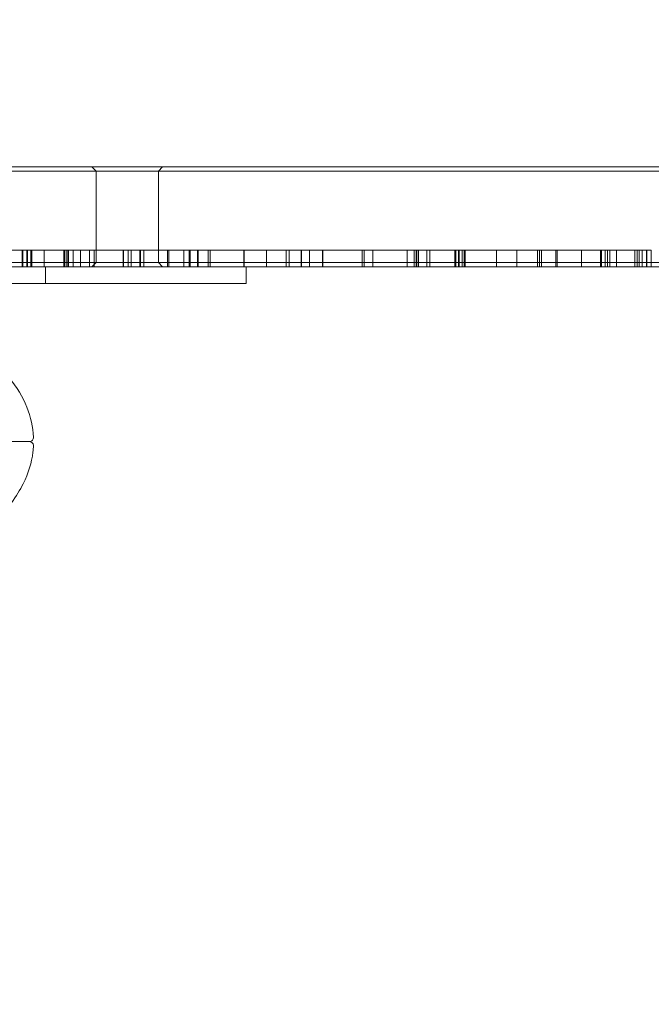
# Model space of a CAD drawing. Units: millimetres. Extents: x -5016 to 2525, y 1084 to 10298.
# Drawn here: x -522 to -446, y 4518 to 4637 of the extents above; entities that cross this region are included whole.
import ezdxf

# ---------------------------------------------------------------- set-up
doc = ezdxf.new("R2010")
doc.units = ezdxf.units.MM
doc.header["$MEASUREMENT"] = 0
doc.layers.add('HAGS-EN1176 Free Space', color=3, linetype='Continuous')
doc.dimstyles.new('HAGS - Dim Plan', dxfattribs={"dimtxt": 300, "dimasz": 200, "dimexe": 1.25, "dimexo": 0.625, "dimgap": 150, "dimtad": 0, "dimlfac": 0.001, "dimrnd": 0.05, "dimzin": 1, "dimdsep": 46, "dimtxsty": 'Standard', "dimcen": 0.1, "dimse1": 1, "dimse2": 1, "dimclrd": 1, "dimadec": 0, "dimazin": 0, "dimtfac": 1, "dimtmove": 0, "dimatfit": 3, "dimfxl": 1, "dimarcsym": 0})

# ---------------------------------------------------------------- blocks, each defined once
blk = doc.blocks.new('*D23')
at = {"color": 1, "lineweight": -2, "transparency": 16777216}
for p, q in [((-4819.28, 8396.54), (-4819.28, 5565.18)), ((-4819.28, 1283.82), (-4819.28, 4115.18))]:
    blk.add_line(p, q, dxfattribs=at)
at = {"color": 1, "transparency": 16777216}
for points in [[(-4852.61, 8396.54), (-4785.94, 8396.54), (-4819.28, 8596.54)], [(-4852.61, 1283.82), (-4785.94, 1283.82), (-4819.28, 1083.82)]]:
    blk.add_solid(points, dxfattribs=at)
at = {"layer": 'Defpoints', "color": 0, "transparency": 16777216}
for p in [(564.59, 8596.54), (-4819.28, 1083.82), (967.01, 1083.82)]:
    blk.add_point(p, dxfattribs=at)
at = {"color": 0, "transparency": 16777216, "insert": (-4819.28, 4840.18), "char_height": 300, "attachment_point": 5, "rotation": 90}
blk.add_mtext('7.50m', dxfattribs=at)
blk = doc.blocks.new('*D21')
at = {"color": 1, "lineweight": -2, "transparency": 16777216}
for p, q in [((-4241.3, 6895.97), (-4241.3, 5560.96)), ((-4241.3, 2775.95), (-4241.3, 4110.96))]:
    blk.add_line(p, q, dxfattribs=at)
at = {"color": 1, "transparency": 16777216}
for points in [[(-4274.63, 6895.97), (-4207.97, 6895.97), (-4241.3, 7095.97)], [(-4274.63, 2775.95), (-4207.97, 2775.95), (-4241.3, 2575.95)]]:
    blk.add_solid(points, dxfattribs=at)
at = {"layer": 'Defpoints', "color": 0, "transparency": 16777216}
for p in [(575.52, 7095.97), (-4241.3, 2575.95), (575.52, 2575.95)]:
    blk.add_point(p, dxfattribs=at)
at = {"color": 0, "transparency": 16777216, "insert": (-4241.3, 4835.96), "char_height": 300, "attachment_point": 5, "rotation": 90}
blk.add_mtext('4.50m', dxfattribs=at)
blk = doc.blocks.new('*D24')
at = {"color": 1, "lineweight": -2, "transparency": 16777216}
for p, q in [((-3510.33, 10100.87), (-1342.89, 10100.87)), ((2324.54, 10100.87), (157.11, 10100.87))]:
    blk.add_line(p, q, dxfattribs=at)
at = {"color": 1, "transparency": 16777216}
for points in [[(-3510.33, 10134.2), (-3510.33, 10067.53), (-3710.33, 10100.87)], [(2324.54, 10134.2), (2324.54, 10067.53), (2524.54, 10100.87)]]:
    blk.add_solid(points, dxfattribs=at)
at = {"layer": 'Defpoints', "color": 0, "transparency": 16777216}
for p in [(2524.54, 10100.87), (-3710.33, 5230), (2524.54, 2667.88)]:
    blk.add_point(p, dxfattribs=at)
at = {"color": 0, "transparency": 16777216, "insert": (-592.89, 10100.87), "char_height": 300, "attachment_point": 5}
blk.add_mtext('6.25m', dxfattribs=at)

msp = doc.modelspace()

# ---------------------------------------------------------------- linework, layer by layer
at = {"color": 0, "linetype": 'Continuous', "lineweight": 0}
for p, q in [((-949, 4619), (280, 4619)), ((-657.271, 4618.5), (-510.766, 4618.5)), ((-513.7, 4619), (-513.2, 4618.5)), ((-513.2, 4618.5), (-513.2, 4607.5)), ((-505.7, 4618.5), (-510.766, 4618.5)), ((-505.2, 4619), (-505.7, 4618.5)), ((-505.7, 4618.5), (-390.898, 4618.5)), ((-505.7, 4607.5), (-505.7, 4618.5)), ((-522.094, 4607), (-522.094, 4609)), ((-522.008, 4607), (-522.008, 4609)), ((-521.508, 4607), (-521.508, 4609)), ((-521.447, 4607), (-521.447, 4609)), ((-521.025, 4607), (-521.025, 4609)), ((-520.947, 4607), (-520.947, 4609)), ((-520.922, 4607), (-520.922, 4609)), ((-519.422, 4607), (-519.422, 4609)), ((-517.07, 4607), (-517.07, 4609)), ((-517.055, 4607), (-517.055, 4609)), ((-517.008, 4607), (-517.008, 4609)), ((-516.797, 4607), (-516.797, 4609)), ((-516.586, 4607), (-516.586, 4609)), ((-516.508, 4607), (-516.508, 4609)), ((-515.947, 4607), (-515.947, 4609)), ((-515.086, 4607), (-515.086, 4609)), ((-513.975, 4607), (-513.975, 4609)), ((-513.447, 4607), (-513.447, 4609)), ((-509.947, 4607), (-509.947, 4609)), ((-509.9, 4607), (-509.9, 4609)), ((-509.338, 4607), (-509.338, 4609)), ((-508.975, 4607), (-508.975, 4609)), ((-507.947, 4607), (-507.947, 4609)), ((-507.844, 4607), (-507.844, 4609)), ((-507.447, 4607), (-507.447, 4609)), ((-507.447, 4609), (-504.608, 4609)), ((-504.608, 4607), (-504.608, 4609)), ((-504.477, 4607), (-504.477, 4609)), ((-502.648, 4607), (-502.648, 4609)), ((-502.011, 4607), (-502.011, 4609)), ((-502.008, 4607), (-502.008, 4609)), ((-501.897, 4607), (-501.897, 4609)), ((-501.008, 4607), (-501.008, 4609)), ((-500.947, 4607), (-500.947, 4609)), ((-499.733, 4607), (-499.733, 4609)), ((-499.733, 4609), (-497.694, 4609)), ((-499.475, 4607), (-499.475, 4609)), ((-495.445, 4607), (-495.445, 4609)), ((-495.421, 4607), (-495.421, 4609)), ((-492.71, 4607), (-492.71, 4609)), ((-490.358, 4607), (-490.358, 4609)), ((-490.022, 4607), (-490.022, 4609)), ((-488.562, 4607), (-488.562, 4609)), ((-488.508, 4607), (-488.508, 4609)), ((-487.554, 4607), (-487.554, 4609)), ((-487.554, 4609), (-481.249, 4609)), ((-486.006, 4607), (-486.006, 4609)), ((-485.952, 4607), (-485.952, 4609)), ((-481.249, 4607), (-481.249, 4609)), ((-480.975, 4607), (-480.975, 4609)), ((-479.958, 4607), (-479.958, 4609)), ((-475.819, 4607), (-475.819, 4609)), ((-474.975, 4607), (-474.975, 4609)), ((-474.747, 4607), (-474.747, 4609)), ((-474.655, 4607), (-474.655, 4609)), ((-474.474, 4607), (-474.474, 4609)), ((-473.458, 4607), (-473.458, 4609)), ((-473.108, 4607), (-473.108, 4609)), ((-470.108, 4607), (-470.108, 4609)), ((-469.975, 4607), (-469.975, 4609)), ((-469.655, 4607), (-469.655, 4609)), ((-469.569, 4607), (-469.569, 4609)), ((-469.208, 4607), (-469.208, 4609)), ((-468.975, 4607), (-468.975, 4609)), ((-468.848, 4607), (-468.848, 4609)), ((-465.108, 4607), (-465.108, 4609)), ((-462.653, 4607), (-462.653, 4609)), ((-460.176, 4607), (-460.176, 4609)), ((-459.936, 4607), (-459.936, 4609)), ((-459.708, 4607), (-459.708, 4609)), ((-457.975, 4607), (-457.975, 4609)), ((-457.796, 4607), (-457.796, 4609)), ((-454.874, 4607), (-454.874, 4609)), ((-452.608, 4607), (-452.608, 4609)), ((-452.506, 4607), (-452.506, 4609)), ((-452.475, 4607), (-452.475, 4609)), ((-452.03, 4607), (-452.03, 4609)), ((-451.764, 4607), (-451.764, 4609)), ((-451.475, 4607), (-451.475, 4609)), ((-450.679, 4607), (-450.679, 4609)), ((-448.475, 4607), (-448.475, 4609)), ((-448.208, 4607), (-448.208, 4609)), ((-447.966, 4607), (-447.966, 4609)), ((-447.608, 4607), (-447.608, 4609)), ((-447.077, 4607), (-447.077, 4609)), ((-447.03, 4607), (-447.03, 4609)), ((-446.499, 4607), (-446.499, 4609)), ((-510.766, 4607.5), (-657.271, 4607.5)), ((-513.7, 4607), (-513.2, 4607.5)), ((-510.766, 4607.5), (-505.7, 4607.5)), ((-390.898, 4607.5), (-505.7, 4607.5)), ((-505.2, 4607), (-505.7, 4607.5)), ((280, 4607), (-949, 4607)), ((-519.282, 4605), (-519.282, 4607)), ((-495.173, 4605), (-495.173, 4607)), ((-532.66, 4605), (-495.239, 4605)), ((-495.239, 4605), (-495.173, 4605)), ((-521.21, 4586), (-595.917, 4586))]:
    msp.add_line(p, q, dxfattribs=at)
for centre, start, end in [((-521.211, 4586.5), 270, 2.87151), ((-521.21, 4585.5), 0.5, 90)]:
    msp.add_arc(centre, 0.5, start, end, dxfattribs=at)
for points, knots in [([(-529.577, 4609), (-529.328, 4609), (-528.717, 4609), (-527.738, 4609), (-526.649, 4609), (-525.591, 4609), (-524.561, 4609), (-523.556, 4609), (-522.585, 4609), (-521.945, 4609), (-521.631, 4609)], [0.05250454, 0.05250454, 0.05250454, 0.05250454, 0.15052259, 0.29273709, 0.42663969, 0.55311111, 0.67351326, 0.78747754, 0.89603072, 1, 1, 1, 1]), ([(-521.631, 4609), (-521.165, 4609), (-520.25, 4609), (-518.911, 4609), (-517.638, 4609), (-516.438, 4609), (-515.299, 4609), (-514.235, 4609), (-513.232, 4609), (-512.637, 4609), (-512.335, 4609)], [0, 0, 0, 0, 0.1320362, 0.2586226, 0.382101, 0.5034446, 0.6237437, 0.7459586, 0.8707051, 1, 1, 1, 1]), ([(-512.335, 4609), (-512.064, 4609), (-511.525, 4609), (-510.851, 4609), (-510.269, 4609), (-509.789, 4609), (-509.422, 4609), (-509.167, 4609), (-509.007, 4609), (-508.986, 4609), (-508.975, 4609)], [0, 0, 0, 0, 0.1217409, 0.2425177, 0.3631404, 0.4845666, 0.6082304, 0.7344693, 0.8650432, 1, 1, 1, 1]), ([(-508.975, 4609), (-508.939, 4609), (-508.746, 4609), (-508.453, 4609), (-508.162, 4609), (-507.973, 4609), (-507.956, 4609), (-507.947, 4609)], [0.48742922, 0.48742922, 0.48742922, 0.48742922, 0.51434576, 0.63389222, 0.75304949, 0.87454683, 1, 1, 1, 1]), ([(-507.947, 4609), (-507.885, 4609), (-507.75, 4609), (-507.585, 4609), (-507.47, 4609), (-507.455, 4609), (-507.447, 4609)], [0.59848526, 0.59848526, 0.59848526, 0.59848526, 0.67783959, 0.78498925, 0.89116221, 1, 1, 1, 1]), ([(-504.608, 4609), (-504.598, 4609), (-504.578, 4609), (-504.414, 4609), (-504.151, 4609), (-503.79, 4609), (-503.367, 4609), (-502.906, 4609), (-502.413, 4609), (-502.07, 4609), (-501.897, 4609)], [0, 0, 0, 0, 0.1302146, 0.2543267, 0.3778439, 0.5063502, 0.6355744, 0.7573034, 0.8773318, 1, 1, 1, 1]), ([(-501.897, 4609), (-501.686, 4609), (-501.273, 4609), (-500.689, 4609), (-500.156, 4609), (-499.879, 4609), (-499.733, 4609)], [0, 0, 0, 0, 0.2443997, 0.4797, 0.7270894, 1, 1, 1, 1]), ([(-497.694, 4609), (-497.477, 4609), (-497.062, 4609), (-496.477, 4609), (-495.947, 4609), (-495.471, 4609), (-495.045, 4609), (-494.69, 4609), (-494.38, 4609), (-494.204, 4609), (-494.124, 4609)], [0, 0, 0, 0, 0.1774366, 0.3398829, 0.4879849, 0.6207537, 0.7381895, 0.8406573, 0.9277929, 1, 1, 1, 1]), ([(-494.124, 4609), (-493.821, 4609), (-493.234, 4609), (-492.432, 4609), (-491.734, 4609), (-491.338, 4609), (-491.147, 4609)], [0, 0, 0, 0, 0.27301531, 0.52949523, 0.77289504, 1, 1, 1, 1]), ([(-491.147, 4609), (-491.068, 4609), (-490.902, 4609), (-490.601, 4609), (-490.242, 4609), (-489.818, 4609), (-489.339, 4609), (-488.801, 4609), (-488.199, 4609), (-487.773, 4609), (-487.554, 4609)], [0, 0, 0, 0, 0.0889738, 0.1873203, 0.2967343, 0.4164106, 0.5459108, 0.6868634, 0.8384177, 1, 1, 1, 1]), ([(-481.249, 4609), (-481.155, 4609), (-480.958, 4609), (-480.639, 4609), (-480.319, 4609), (-479.956, 4609), (-479.563, 4609), (-479.164, 4609), (-478.719, 4609), (-478.425, 4609), (-478.272, 4609)], [0, 0, 0, 0, 0.0886678, 0.1873065, 0.2968695, 0.4164007, 0.5469884, 0.6874843, 0.8379423, 1, 1, 1, 1]), ([(-478.272, 4609), (-478.211, 4609), (-478.093, 4609), (-477.857, 4609), (-477.594, 4609), (-477.299, 4609), (-476.971, 4609), (-476.616, 4609), (-476.226, 4609), (-475.957, 4609), (-475.819, 4609)], [0, 0, 0, 0, 0.1429307, 0.2768591, 0.3995699, 0.520457, 0.6358003, 0.7522139, 0.872335, 1, 1, 1, 1]), ([(-475.819, 4609), (-475.646, 4609), (-475.305, 4609), (-474.813, 4609), (-474.347, 4609), (-473.929, 4609), (-473.563, 4609), (-473.291, 4609), (-473.141, 4609), (-473.119, 4609), (-473.108, 4609)], [0, 0, 0, 0, 0.1231463, 0.2431112, 0.3636074, 0.492199, 0.6184466, 0.7433746, 0.8674288, 1, 1, 1, 1]), ([(-473.108, 4609), (-473.064, 4609), (-472.855, 4609), (-472.451, 4609), (-472.085, 4609), (-471.897, 4609)], [0.70627112, 0.70627112, 0.70627112, 0.70627112, 0.74011947, 0.86626961, 1, 1, 1, 1]), ([(-471.897, 4609), (-471.693, 4609), (-471.302, 4609), (-470.746, 4609), (-470.364, 4609), (-470.166, 4609), (-470.108, 4609)], [0, 0, 0, 0, 0.12267984, 0.235219, 0.34268293, 0.38929955, 0.38929955, 0.38929955, 0.38929955]), ([(-470.108, 4609), (-470.095, 4609), (-470.068, 4609), (-469.86, 4609), (-469.517, 4609), (-469.031, 4609), (-468.408, 4609), (-467.657, 4609), (-466.758, 4609), (-465.736, 4609), (-464.618, 4609), (-463.441, 4609), (-462.203, 4609), (-460.913, 4609), (-459.564, 4609), (-458.171, 4609), (-456.719, 4609), (-455.734, 4609), (-455.233, 4609)], [0, 0, 0, 0, 0.0659207, 0.1297256, 0.1923478, 0.2544129, 0.3161285, 0.3783897, 0.4416937, 0.506913, 0.571808, 0.6347976, 0.6957845, 0.7561522, 0.8158593, 0.8760943, 0.9370249, 1, 1, 1, 1]), ([(-455.233, 4609), (-454.839, 4609), (-454.02, 4609), (-452.759, 4609), (-451.432, 4609), (-450.546, 4609), (-450.085, 4609)], [0, 0, 0, 0, 0.2223413, 0.4624396, 0.7205622, 1, 1, 1, 1]), ([(-450.085, 4609), (-449.802, 4609), (-449.265, 4609), (-448.531, 4609), (-447.911, 4609), (-447.4, 4609), (-447.003, 4609), (-446.716, 4609), (-446.528, 4609), (-446.509, 4609), (-446.499, 4609)], [0, 0, 0, 0, 0.1727132, 0.3271789, 0.466537, 0.5903838, 0.7030109, 0.8061629, 0.903344, 1, 1, 1, 1]), ([(-536.729, 4602.287), (-534.878, 4601.597), (-533.105, 4600.804), (-529.831, 4599.035), (-528.329, 4598.059), (-525.692, 4595.966), (-524.558, 4594.849), (-522.716, 4592.535), (-522.009, 4591.338), (-521.037, 4588.927), (-520.771, 4587.715), (-520.711, 4586.525)], [0, 0, 0, 0, 0.2, 0.2, 0.4, 0.4, 0.6, 0.6, 0.8, 0.8, 1, 1, 1, 1]), ([(-545.704, 4567.231), (-543.018, 4567.748), (-540.349, 4568.444), (-535.296, 4570.194), (-532.914, 4571.249), (-528.686, 4573.653), (-526.841, 4575.001), (-523.857, 4577.871), (-522.717, 4579.391), (-521.315, 4582.19), (-520.932, 4583.463), (-520.745, 4584.976), (-520.722, 4585.241), (-520.71, 4585.504)], [0, 0, 0, 0, 0.2, 0.2, 0.4, 0.4, 0.6, 0.6, 0.8, 0.8, 0.9648532, 0.9648532, 1, 1, 1, 1])]:
    msp.add_open_spline(points, degree=3, knots=knots, dxfattribs=at)
at = {"layer": 'HAGS-EN1176 Free Space'}
msp.add_lwpolyline([(1333.5, 7095.809, 1), (-666.5, 7095.809), (-666.5, 5330, 1), (1333.5, 5330)], format="xyb", close=True, dxfattribs=at)

# ---------------------------------------------------------------- dimensions: what is measured, and where the dimension line sits
dim = msp.add_linear_dim(base=(2524.544, 10100.867), p1=(-3710.325, 5230), p2=(2524.544, 2667.88), dimstyle='HAGS - Dim Plan', override={"dimpost": 'm'})
dim.commit()
dim.dimension.update_dxf_attribs({"geometry": '*D24', "text_midpoint": (-592.89, 10100.867)})
for base, p1, p2, picture, middle in [((-4819.275, 1083.82), (564.59, 8596.539), (967.012, 1083.82), '*D23', (-4819.275, 4840.18)), ((-4241.298, 2575.948), (575.525, 7095.969), (575.525, 2575.948), '*D21', (-4241.298, 4835.959))]:
    dim = msp.add_linear_dim(base=base, p1=p1, p2=p2, angle=90, dimstyle='HAGS - Dim Plan', override={"dimpost": 'm'})
    dim.commit()
    dim.dimension.update_dxf_attribs({"geometry": picture, "text_midpoint": middle})

doc.saveas('drawing.dxf')
